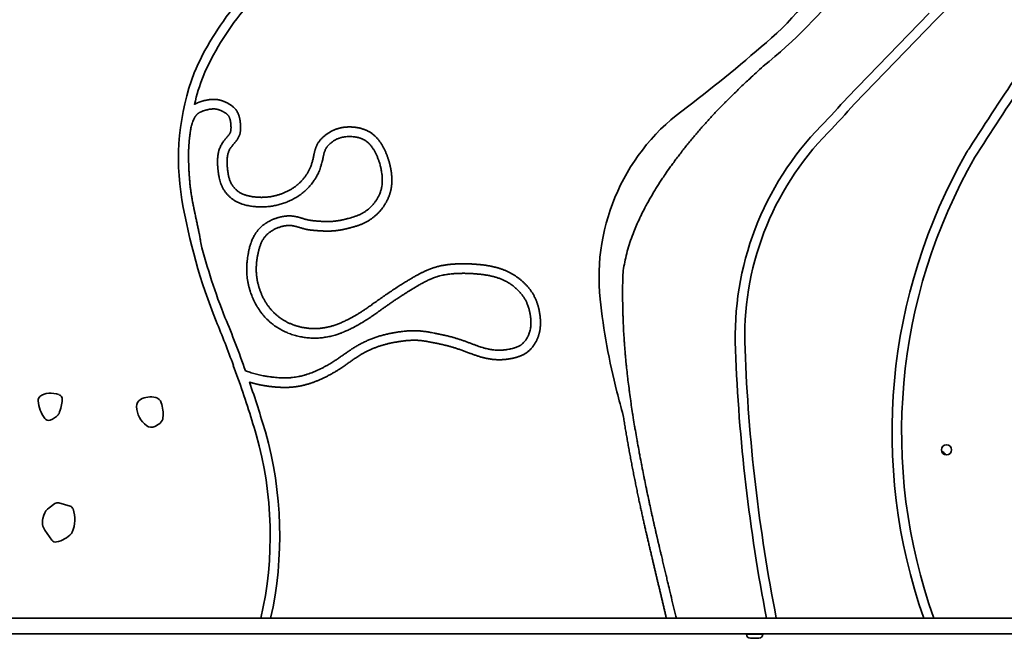
# Model space of a CAD drawing. Units: millimetres. Extents: x -4396 to 4693, y -2211 to 2421.
# Drawn here: x 1058 to 1686, y -714 to -319 of the extents above; entities that cross this region are included whole.
import ezdxf

# ---------------------------------------------------------------- set-up
doc = ezdxf.new("R2010")
doc.units = ezdxf.units.MM
doc.layers.add('Widoczne (ISO)', color=7, linetype='Continuous', lineweight=35)
doc.layers.add('Widoczne wąskie (ISO)', color=7, linetype='Continuous', lineweight=25)

msp = doc.modelspace()

# ---------------------------------------------------------------- linework, layer by layer
at = {"layer": 'Widoczne (ISO)'}
for p, q in [((1586.24, -368.53), (1638.39, -314.74)), ((1642.64, -319.12), (1590.75, -372.64)), ((1197.28, -547.68), (1194.34, -539.58)), ((1443.22, -571.64), (1443.21, -571.64)), ((1076.78, -630.43), (1080.47, -627.81)), ((1082.95, -627.39), (1090.12, -629.43)), ((1072.8, -637.4), (1073.44, -635.15)), ((1078.53, -651.12), (1074.07, -644.84)), ((896.55, -701), (1211.91, -701)), ((1218.17, -701), (1211.91, -701)), ((1218.17, -701), (1470.75, -701)), ((1477.12, -701), (1470.75, -701)), ((1476.68, -699.6), (1477.12, -701)), ((1477.12, -701), (1534.7, -701)), ((1540.92, -701), (1534.7, -701)), ((1540.92, -701), (1634.98, -701)), ((1641.45, -701), (1634.98, -701)), ((1641.45, -701), (1736.19, -701)), ((2392.55, -711), (896.55, -711)), ((1521.8, -711.24), (1521.8, -711)), ((1524.6, -713.8), (1524.36, -713.8)), ((1524.85, -713.8), (1524.6, -713.8)), ((1526.79, -713.8), (1524.85, -713.8)), ((1529.24, -713.8), (1527.3, -713.8)), ((1529.49, -713.8), (1529.24, -713.8)), ((1529.74, -713.8), (1529.49, -713.8)), ((1532.3, -711.24), (1532.3, -711))]:
    msp.add_line(p, q, dxfattribs=at)
msp.add_circle((1649.55, -593.5), 3.25, dxfattribs=at)
for centre, radius, start, end in [((1569.2, -239.23), 108.52, 312.59468, 13.02349), ((1424.36, -201.83), 171.62, 311.40534, 335.77948), ((1330.95, -97), 322.42, 308.70437, 322.21561), ((1333.11, -423.29), 178.25, 140.42807, 156.74768), ((1333.11, -423.29), 172.15, 140.41311, 156.70104), ((887.91, 406.54), 982.73, 307.3581, 311.40534), ((3091.19, -1303.78), 1688.63, 145.65651, 147.68016), ((1315.14, -407.8), 155.78, 159.37613, 189.62812), ((1315.14, -407.8), 149.68, 159.42963, 166.56873), ((3091.19, -1303.78), 1682.53, 145.65635, 147.68016), ((1286.93, -111.84), 394.31, 315.79764, 319.38342), ((1560.71, -483.36), 132.96, 125.11417, 186.00883), ((1286.93, -111.84), 400.41, 315.79563, 319.35666), ((1706.57, -521.17), 191.91, 135.53724, 182.55338), ((1706.57, -521.17), 185.81, 135.53302, 182.55985), ((1685.45, -416.37), 26.28, 144.09527, 151.31782), ((1973.41, -582.32), 358.63, 150.13826, 199.32476), ((1973.41, -582.32), 352.53, 150.13826, 199.67281), ((1697.57, -423.95), 34.47, 145.06826, 150.1384), ((1532.2, -371.14), 375.92, 189.6022, 201.88853), ((1532.2, -371.14), 369.82, 194.13446, 201.88373), ((1834.06, -454.58), 407.83, 186.00883, 194.46139), ((515.61, -787.53), 728.75, 19.60351, 22.47154), ((515.61, -787.53), 722.65, 20.06381, 22.474), ((2623.91, -487.96), 1109.85, 182.15633, 191.06712), ((2623.91, -487.96), 1103.75, 182.15523, 191.12906), ((515.61, -787.53), 722.65, 16.38012, 19.38358), ((515.61, -787.53), 728.75, 16.37784, 18.99668), ((1077.93, -568.92), 11.75, 96.97959, 126.67179), ((1075.96, -582.1), 24.85, 73.33485, 88.75197), ((1082.23, -561.17), 3, 353.96616, 73.33485), ((2380.23, -313.73), 971.86, 194.46139, 195.38936), ((1072.71, -561.9), 3, 126.67179, 185.90728), ((1093.06, -559.79), 23.47, 185.90728, 215.67369), ((1051.14, -557.88), 34.26, 338.88418, 353.96616), ((1137.57, -565.74), 5, 120.22755, 181.93694), ((1141.55, -572.58), 12.91, 75.19806, 120.22755), ((1143.57, -564.93), 5, 17.80581, 75.19806), ((1124.65, -571.01), 24.88, 355.59526, 17.80581), ((1073.11, -562.56), 12.75, 289.98191, 317.56553), ((1080.31, -569.14), 3, 317.56553, 338.88418), ((1148.31, -565.38), 15.75, 181.93694, 234.06238), ((1076.44, -571.73), 3, 215.67369, 289.98191), ((1142, -574.08), 5, 234.06238, 295.67936), ((1136.37, -562.37), 17.99, 295.67936, 308.53012), ((1144.47, -572.53), 5, 308.53012, 355.59526), ((981.72, -648.17), 236.18, 347.07515, 15.83224), ((981.72, -648.17), 242.28, 347.40598, 15.83916), ((1644.55, -599), 5, 27.36839, 68.08424), ((1644.55, -599), 4.5, 33.82339, 61.62924), ((1082.16, -630.19), 2.91, 74.0642, 125.35486), ((1081.83, -637.55), 8.73, 125.35486, 164.0642), ((1089.32, -632.23), 2.91, 19.31586, 74.0642), ((1072.85, -638), 20.36, 336.62153, 19.31586), ((1081.19, -639.79), 8.73, 164.0642, 215.35486), ((1077.95, -634.96), 17.69, 281.50133, 317.58399), ((1088.87, -644.92), 2.91, 317.58399, 336.62153), ((1080.9, -649.44), 2.91, 215.35486, 281.50133), ((1524.36, -711.24), 2.56, 180, 270), ((1529.74, -711.24), 2.56, 270, 0)]:
    msp.add_arc(centre, radius, start, end, dxfattribs=at)
for points, degree, knots in [([(1532.56, -348.61), (1529.4, -351.52), (1524.39, -356.17), (1519.47, -360.83), (1516.07, -364.1), (1513.93, -366.17), (1511.4, -368.65), (1509.49, -370.55), (1507.2, -372.86), (1505.46, -374.64), (1503.36, -376.82), (1501.74, -378.52), (1499.78, -380.62), (1498.25, -382.27), (1496.38, -384.33), (1494.92, -385.97), (1493.11, -388.02), (1491.68, -389.66), (1489.91, -391.73), (1488.51, -393.39), (1486.77, -395.48), (1485.38, -397.18), (1483.65, -399.31), (1482.28, -401.03), (1480.57, -403.2), (1479.22, -404.94), (1477.54, -407.14), (1476.22, -408.9), (1474.59, -411.12), (1473.3, -412.89), (1471.41, -415.57), (1469.56, -418.25), (1466.87, -422.28), (1464.58, -425.89), (1461.83, -430.42), (1459.72, -434.07), (1457.22, -438.66), (1455.33, -442.34), (1452.68, -447.88), (1450.28, -453.42), (1447.2, -461.74), (1444.54, -470.93), (1443.31, -478.18), (1442.95, -481.77)], 3, [-0.9982511, -0.9982511, -0.9982511, -0.9982511, -0.9566854, -0.9255112, -0.9151197, -0.8943369, -0.8839454, -0.8631626, -0.8527712, -0.8319883, -0.8215969, -0.800814, -0.7904226, -0.7696397, -0.7592483, -0.7384655, -0.728074, -0.7072912, -0.6968997, -0.6761169, -0.6657255, -0.6449426, -0.6345512, -0.6137683, -0.6033769, -0.582594, -0.5722026, -0.5514198, -0.5410283, -0.5202455, -0.509854, -0.4786798, -0.4578969, -0.4163312, -0.3955483, -0.3539826, -0.3331998, -0.2916341, -0.2708512, -0.2085026, -0.1669369, -0.0838055, -0.0006741, -0.0006741, -0.0006741, -0.0006741]), ([(1169.55, -373.03), (1169.97, -372.78), (1171.54, -371.93), (1174.51, -370.79), (1179.18, -369.68), (1185.09, -369.32), (1191.22, -372.21), (1197.09, -376.04), (1198.86, -382.38), (1199.31, -389.72), (1198.35, -395.79), (1190.74, -400.6), (1189.93, -408.64), (1190.78, -416.39), (1192, -424.26), (1198.19, -430.35), (1205.95, -432.17), (1213.92, -432.76), (1221.84, -431.57), (1229.32, -428.71), (1236.15, -424.41), (1241.2, -418.31), (1244.94, -411.67), (1245.9, -402.97), (1247.81, -397.16), (1253.39, -391.84), (1259.41, -388.41), (1266.36, -387.08), (1273.6, -387.4), (1280.56, -389.55), (1285.95, -393.59), (1290.18, -399.72), (1293.06, -406.55), (1295.08, -413.81), (1295.9, -421.22), (1295.27, -428.27), (1292.56, -435.16), (1288.57, -441.05), (1283.02, -446.11), (1277.04, -449.67), (1269.4, -451.72), (1261.89, -453.67), (1254.44, -454.2), (1246.44, -453.47), (1238.9, -453.13), (1231.45, -448.82), (1223.54, -451.24), (1216.16, -454.24), (1211.48, -461.19), (1209.77, -468.97), (1208.55, -476.94), (1209.18, -484.85), (1211.33, -492.66), (1214.8, -499.82), (1219.84, -506.13), (1226.07, -511.14), (1233.37, -514.38), (1241.26, -516.21), (1249.2, -516.42), (1257.43, -514.83), (1265.14, -511.79), (1273.77, -507.02), (1279.75, -503.22), (1293.71, -492.71), (1307.99, -484.01), (1314.06, -480.45), (1322.71, -476.69), (1330.19, -475.21), (1338.55, -474.59), (1346.35, -474.76), (1354.57, -475.42), (1362.06, -476.77), (1369.32, -479.2), (1375.62, -482.97), (1381.42, -487.9), (1385.88, -493.61), (1388.81, -500.25), (1390.32, -507.46), (1390.82, -514.79), (1389.25, -521.63), (1386.06, -527.86), (1380.89, -532.79), (1374.25, -534.93), (1366.91, -536.27), (1359.3, -536.05), (1352.12, -534.49), (1344.44, -531.53), (1336.17, -528.32), (1328.48, -526.36), (1319.63, -524.63), (1311.68, -523.02), (1303.5, -523.83), (1295.21, -525.08), (1287.22, -527.17), (1279.71, -530.25), (1272.65, -534.44), (1265.86, -539.64), (1259.05, -544.06), (1251.77, -547.98), (1244.41, -551), (1236.72, -553.12), (1229.29, -553.93), (1221.14, -553.59), (1214.67, -552.77), (1209.76, -551.73), (1206.49, -550.85), (1204.8, -550.35), (1204.68, -550.31)], 5, [-0.8936085, -0.8936085, -0.8936085, -0.8936085, -0.8936085, -0.8936085, -0.890813, -0.8833468, -0.8759229, -0.8684916, -0.8610701, -0.8537296, -0.8462903, -0.8387223, -0.8309579, -0.8230987, -0.8150497, -0.8069761, -0.7988679, -0.7907738, -0.7826596, -0.7745191, -0.7663806, -0.7582459, -0.7500921, -0.7421144, -0.7342506, -0.7264779, -0.718809, -0.7112332, -0.7035873, -0.6959747, -0.6883389, -0.6806366, -0.6728914, -0.6651012, -0.6572612, -0.6494256, -0.6416373, -0.6338974, -0.626197, -0.6184205, -0.6105675, -0.6026662, -0.5946939, -0.5866486, -0.578591, -0.570546, -0.5624763, -0.5544234, -0.5463409, -0.5382408, -0.5301201, -0.5219795, -0.5138146, -0.505655, -0.4975103, -0.4893669, -0.4812253, -0.4730858, -0.4649439, -0.4567833, -0.4485836, -0.4403311, -0.4312283, -0.4213399, -0.4114467, -0.4016141, -0.3918896, -0.3830133, -0.3749082, -0.3667932, -0.3586731, -0.3505523, -0.3424945, -0.3345071, -0.3266274, -0.3188087, -0.3109964, -0.3031891, -0.2954388, -0.2877316, -0.2800791, -0.2724902, -0.2648915, -0.2572355, -0.2495163, -0.2416292, -0.233532, -0.2253278, -0.2169858, -0.2085583, -0.2001509, -0.1917914, -0.1834514, -0.1751855, -0.1669149, -0.1585972, -0.1502844, -0.1419717, -0.1336643, -0.1254094, -0.1172619, -0.1091496, -0.1010446, -0.0929176, -0.0847433, -0.0765081, -0.0758487, -0.0758487, -0.0758487, -0.0758487, -0.0758487, -0.0758487]), ([(1202.13, -543.03), (1202.53, -543.18), (1204.02, -543.71), (1206.08, -544.38), (1208.87, -545.17), (1211.12, -545.73), (1213.67, -546.26), (1215.38, -546.56), (1217.1, -546.82), (1218.24, -546.98), (1219.74, -547.16), (1221.01, -547.28), (1222.68, -547.42), (1224.06, -547.5), (1225.76, -547.57), (1227.1, -547.58), (1228.73, -547.56), (1230.02, -547.51), (1231.59, -547.39), (1232.83, -547.25), (1234.37, -547.03), (1235.61, -546.82), (1237.48, -546.42), (1239.36, -545.95), (1242.21, -545.08), (1244.73, -544.17), (1247.87, -542.86), (1250.37, -541.67), (1253.16, -540.21), (1255, -539.18), (1256.82, -538.09), (1258.02, -537.35), (1259.52, -536.39), (1260.71, -535.6), (1262.21, -534.57), (1263.42, -533.72), (1264.97, -532.62), (1266.24, -531.72), (1267.87, -530.59), (1269.2, -529.68), (1270.92, -528.56), (1272.31, -527.69), (1274.1, -526.65), (1275.54, -525.86), (1277.38, -524.91), (1278.87, -524.21), (1280.75, -523.38), (1282.27, -522.76), (1284.2, -522.04), (1285.75, -521.51), (1287.71, -520.9), (1289.28, -520.45), (1291.26, -519.94), (1292.86, -519.56), (1294.85, -519.14), (1296.44, -518.84), (1298.43, -518.5), (1300.02, -518.26), (1301.82, -518.02), (1303.02, -517.87), (1304.24, -517.74), (1305.05, -517.67), (1306.08, -517.58), (1306.91, -517.53), (1307.96, -517.48), (1308.81, -517.46), (1309.87, -517.45), (1310.72, -517.46), (1311.79, -517.49), (1312.65, -517.54), (1313.71, -517.62), (1314.55, -517.7), (1315.6, -517.82), (1316.42, -517.93), (1317.44, -518.08), (1318.25, -518.21), (1319.25, -518.38), (1320.05, -518.52), (1321.18, -518.73), (1322.25, -518.94), (1323.81, -519.25), (1325.17, -519.52), (1326.86, -519.88), (1328.22, -520.17), (1329.92, -520.56), (1331.27, -520.88), (1332.96, -521.3), (1334.32, -521.66), (1336.01, -522.14), (1337.36, -522.55), (1339.05, -523.09), (1340.4, -523.55), (1342.07, -524.14), (1343.39, -524.62), (1345.02, -525.23), (1346.3, -525.71), (1347.86, -526.29), (1349.08, -526.74), (1350.56, -527.27), (1351.71, -527.67), (1353.11, -528.12), (1354.2, -528.44), (1355.52, -528.8), (1356.57, -529.05), (1357.86, -529.32), (1358.89, -529.49), (1360.18, -529.67), (1361.22, -529.78), (1362.53, -529.86), (1363.58, -529.89), (1364.89, -529.89), (1365.94, -529.84), (1367.26, -529.74), (1368.32, -529.62), (1369.63, -529.42), (1370.68, -529.23), (1371.95, -528.95), (1372.95, -528.7), (1374, -528.39), (1374.66, -528.17), (1375.29, -527.93), (1375.69, -527.76), (1376.27, -527.5), (1376.81, -527.23), (1377.48, -526.84), (1377.96, -526.52), (1378.42, -526.18), (1378.72, -525.94), (1379.16, -525.56), (1379.59, -525.15), (1380.21, -524.49), (1380.72, -523.85), (1381.33, -522.99), (1381.78, -522.25), (1382.3, -521.29), (1382.68, -520.48), (1383.1, -519.43), (1383.39, -518.57), (1383.71, -517.48), (1383.91, -516.59), (1384.1, -515.46), (1384.21, -514.54), (1384.29, -513.36), (1384.31, -512.39), (1384.28, -511.13), (1384.21, -510.11), (1384.09, -508.89), (1383.97, -508.02), (1383.82, -507.07), (1383.7, -506.38), (1383.53, -505.53), (1383.38, -504.86), (1383.17, -504.02), (1382.99, -503.37), (1382.7, -502.4), (1382.38, -501.46), (1381.85, -500.09), (1381.33, -498.91), (1380.59, -497.5), (1379.94, -496.42), (1379.05, -495.1), (1378.26, -494.08), (1377.2, -492.84), (1376.27, -491.87), (1375.03, -490.7), (1373.99, -489.79), (1372.76, -488.82), (1371.92, -488.21), (1371.08, -487.62), (1370.5, -487.25), (1369.64, -486.7), (1368.76, -486.19), (1367.43, -485.48), (1366.2, -484.91), (1364.63, -484.26), (1363.32, -483.79), (1361.64, -483.26), (1360.26, -482.88), (1358.49, -482.47), (1357.04, -482.18), (1355.18, -481.86), (1353.65, -481.64), (1351.7, -481.41), (1350.1, -481.26), (1348.09, -481.1), (1346.48, -481), (1344.47, -480.9), (1342.87, -480.86), (1340.9, -480.84), (1339.32, -480.86), (1337.35, -480.92), (1335.79, -481.01), (1334.05, -481.14), (1332.92, -481.26), (1331.81, -481.39), (1331.08, -481.49), (1330.01, -481.65), (1328.97, -481.83), (1327.6, -482.12), (1326.59, -482.37), (1325.58, -482.65), (1324.9, -482.85), (1323.87, -483.18), (1322.84, -483.53), (1321.46, -484.06), (1320.43, -484.49), (1319.42, -484.93), (1318.74, -485.24), (1317.91, -485.63), (1317.25, -485.95), (1316.42, -486.37), (1315.76, -486.72), (1314.91, -487.17), (1314.22, -487.55), (1313.32, -488.05), (1312.57, -488.48), (1311.59, -489.05), (1310.77, -489.54), (1309.68, -490.19), (1308.77, -490.74), (1307.58, -491.47), (1306.59, -492.08), (1305.29, -492.89), (1304.22, -493.57), (1302.84, -494.45), (1301.71, -495.18), (1300.28, -496.12), (1299.11, -496.89), (1297.65, -497.87), (1296.48, -498.67), (1295.02, -499.67), (1293.86, -500.47), (1292.43, -501.47), (1291.31, -502.26), (1289.95, -503.22), (1288.89, -503.98), (1287.57, -504.92), (1286.51, -505.67), (1285.18, -506.61), (1284.15, -507.34), (1282.9, -508.2), (1281.95, -508.85), (1280.8, -509.62), (1279.9, -510.21), (1278.8, -510.91), (1277.94, -511.45), (1276.86, -512.1), (1276, -512.62), (1274.92, -513.24), (1274.04, -513.74), (1272.93, -514.36), (1272.02, -514.85), (1270.64, -515.57), (1269.23, -516.29), (1267.31, -517.21), (1265.84, -517.86), (1264.35, -518.48), (1263.35, -518.87), (1261.84, -519.44), (1260.3, -519.95), (1257.96, -520.64), (1255.84, -521.16), (1253.14, -521.67), (1250.94, -521.97), (1248.18, -522.19), (1245.96, -522.23), (1243.18, -522.14), (1240.98, -521.94), (1238.25, -521.53), (1236.09, -521.09), (1233.42, -520.4), (1231.31, -519.74), (1228.97, -518.85), (1227.43, -518.19), (1225.91, -517.45), (1224.92, -516.93), (1223.69, -516.24), (1222.72, -515.65), (1221.54, -514.87), (1220.61, -514.22), (1219.26, -513.2), (1217.95, -512.13), (1215.99, -510.32), (1214.25, -508.51), (1212.12, -505.94), (1210.52, -503.68), (1208.72, -500.74), (1207.47, -498.3), (1206.25, -495.48), (1205.55, -493.57), (1204.92, -491.63), (1204.54, -490.33), (1204.12, -488.68), (1203.83, -487.35), (1203.51, -485.68), (1203.3, -484.33), (1203.1, -482.64), (1202.98, -481.27), (1202.89, -479.56), (1202.87, -478.19), (1202.9, -476.48), (1202.97, -475.12), (1203.11, -473.45), (1203.26, -472.12), (1203.48, -470.48), (1203.69, -469.18), (1203.99, -467.56), (1204.26, -466.25), (1204.62, -464.76), (1204.89, -463.76), (1205.19, -462.75), (1205.41, -462.07), (1205.76, -461.05), (1206.15, -460.02), (1206.83, -458.47), (1207.52, -457.1), (1208.42, -455.59), (1209.09, -454.61), (1209.82, -453.66), (1210.33, -453.04), (1211, -452.29), (1211.56, -451.71), (1212.29, -451.02), (1212.9, -450.49), (1213.68, -449.87), (1214.32, -449.4), (1215.13, -448.85), (1215.78, -448.43), (1216.61, -447.95), (1217.27, -447.59), (1218.11, -447.17), (1218.78, -446.86), (1219.62, -446.49), (1220.29, -446.22), (1221.14, -445.89), (1221.83, -445.65), (1222.7, -445.37), (1223.41, -445.16), (1224.31, -444.91), (1225.06, -444.74), (1226.01, -444.55), (1226.79, -444.42), (1227.78, -444.3), (1228.59, -444.23), (1229.61, -444.19), (1230.44, -444.19), (1231.46, -444.24), (1232.28, -444.32), (1233.27, -444.46), (1234.04, -444.59), (1234.96, -444.79), (1235.67, -444.97), (1236.52, -445.19), (1237.16, -445.38), (1237.93, -445.61), (1238.51, -445.78), (1239.2, -445.99), (1239.72, -446.15), (1240.35, -446.33), (1240.84, -446.46), (1241.43, -446.61), (1241.89, -446.72), (1242.47, -446.84), (1242.94, -446.93), (1243.53, -447.03), (1244.01, -447.11), (1244.62, -447.19), (1245.13, -447.25), (1245.81, -447.33), (1246.42, -447.38), (1247.27, -447.46), (1247.99, -447.51), (1248.91, -447.58), (1249.64, -447.63), (1250.56, -447.68), (1251.29, -447.71), (1252.18, -447.75), (1252.89, -447.78), (1253.77, -447.79), (1254.45, -447.8), (1255.47, -447.79), (1256.46, -447.76), (1257.76, -447.69), (1258.72, -447.6), (1259.69, -447.48), (1260.34, -447.4), (1261.15, -447.27), (1261.81, -447.16), (1262.64, -447), (1263.32, -446.87), (1264.17, -446.68), (1264.86, -446.52), (1265.74, -446.32), (1266.44, -446.14), (1267.5, -445.87), (1268.56, -445.59), (1269.95, -445.19), (1270.96, -444.89), (1271.92, -444.57), (1272.55, -444.35), (1273.3, -444.08), (1273.88, -443.85), (1274.58, -443.56), (1275.12, -443.31), (1275.78, -443), (1276.29, -442.73), (1276.91, -442.39), (1277.41, -442.1), (1278.01, -441.72), (1278.49, -441.39), (1279.09, -440.97), (1279.56, -440.62), (1280.26, -440.07), (1280.96, -439.49), (1281.96, -438.57), (1282.81, -437.71), (1283.81, -436.6), (1284.55, -435.68), (1285.41, -434.49), (1286.04, -433.51), (1286.76, -432.24), (1287.29, -431.18), (1287.82, -429.98), (1288.13, -429.16), (1288.4, -428.35), (1288.57, -427.8), (1288.8, -426.98), (1288.99, -426.16), (1289.21, -424.91), (1289.34, -423.78), (1289.44, -422.33), (1289.45, -421.13), (1289.39, -419.6), (1289.29, -418.35), (1289.06, -416.44), (1288.72, -414.5), (1288.11, -411.92), (1287.53, -409.98), (1286.88, -408.09), (1286.41, -406.86), (1285.77, -405.36), (1285.22, -404.19), (1284.49, -402.8), (1283.87, -401.74), (1283.13, -400.63), (1282.62, -399.93), (1282.1, -399.28), (1281.75, -398.86), (1281.3, -398.37), (1280.94, -398), (1280.49, -397.57), (1280.11, -397.24), (1279.55, -396.78), (1278.96, -396.36), (1278.14, -395.84), (1277.49, -395.49), (1276.81, -395.17), (1276.33, -394.96), (1275.71, -394.72), (1275.17, -394.54), (1274.47, -394.32), (1273.88, -394.16), (1272.97, -393.95), (1272.04, -393.78), (1270.62, -393.6), (1269.34, -393.52), (1267.74, -393.52), (1266.48, -393.6), (1265.1, -393.78), (1264.21, -393.94), (1263.35, -394.15), (1262.79, -394.3), (1262.1, -394.52), (1261.56, -394.71), (1260.9, -394.98), (1260.38, -395.22), (1259.74, -395.54), (1259.22, -395.83), (1258.59, -396.21), (1258.08, -396.54), (1257.33, -397.06), (1256.6, -397.63), (1255.69, -398.43), (1255.08, -399.04), (1254.58, -399.6), (1254.33, -399.9), (1254.1, -400.2), (1253.96, -400.39), (1253.69, -400.78), (1253.39, -401.26), (1253.02, -402), (1252.75, -402.67), (1252.49, -403.43), (1252.32, -404), (1252.12, -404.79), (1251.96, -405.49), (1251.75, -406.45), (1251.57, -407.27), (1251.34, -408.35), (1251.13, -409.27), (1250.85, -410.45), (1250.59, -411.43), (1250.23, -412.66), (1249.91, -413.66), (1249.45, -414.9), (1249.06, -415.88), (1248.51, -417.07), (1248.05, -418.01), (1247.43, -419.14), (1246.92, -420.02), (1246.24, -421.08), (1245.68, -421.91), (1244.95, -422.92), (1244.34, -423.71), (1243.55, -424.68), (1242.89, -425.44), (1242.04, -426.36), (1241.33, -427.09), (1240.41, -427.97), (1239.64, -428.65), (1238.66, -429.47), (1237.86, -430.1), (1236.83, -430.85), (1235.99, -431.42), (1234.93, -432.1), (1234.07, -432.62), (1232.76, -433.35), (1231.44, -434.03), (1229.42, -434.97), (1227.59, -435.7), (1225.26, -436.51), (1223.37, -437.05), (1220.96, -437.62), (1219.01, -437.97), (1216.56, -438.27), (1214.59, -438.42), (1212.38, -438.47), (1210.91, -438.44), (1209.45, -438.36), (1208.47, -438.29), (1207.25, -438.17), (1206.28, -438.05), (1205.05, -437.86), (1204.06, -437.68), (1202.81, -437.42), (1201.8, -437.17), (1200.52, -436.8), (1199.49, -436.45), (1198.2, -435.94), (1197.17, -435.48), (1195.89, -434.82), (1194.89, -434.22), (1193.67, -433.39), (1192.73, -432.66), (1191.61, -431.67), (1190.77, -430.82), (1189.78, -429.68), (1189.05, -428.72), (1188.23, -427.47), (1187.65, -426.44), (1187.01, -425.12), (1186.57, -424.07), (1186.11, -422.75), (1185.8, -421.71), (1185.48, -420.44), (1185.26, -419.44), (1185.03, -418.21), (1184.88, -417.25), (1184.72, -416.13), (1184.63, -415.32), (1184.53, -414.39), (1184.46, -413.7), (1184.39, -412.83), (1184.35, -412.13), (1184.3, -411.24), (1184.28, -410.52), (1184.26, -409.59), (1184.27, -408.84), (1184.3, -407.88), (1184.35, -407.09), (1184.44, -406.09), (1184.55, -405.26), (1184.74, -404.21), (1184.93, -403.36), (1185.22, -402.29), (1185.51, -401.43), (1185.93, -400.37), (1186.31, -399.55), (1186.84, -398.55), (1187.3, -397.79), (1187.9, -396.9), (1188.39, -396.23), (1188.99, -395.46), (1189.46, -394.89), (1190.01, -394.25), (1190.42, -393.77), (1190.89, -393.24), (1191.21, -392.85), (1191.55, -392.42), (1191.78, -392.11), (1192.01, -391.78), (1192.15, -391.55), (1192.3, -391.28), (1192.39, -391.09), (1192.49, -390.84), (1192.56, -390.63), (1192.64, -390.34), (1192.7, -390.09), (1192.76, -389.72), (1192.8, -389.39), (1192.84, -388.94), (1192.86, -388.55), (1192.88, -387.92), (1192.87, -387.25), (1192.83, -386.32), (1192.77, -385.62), (1192.69, -384.92), (1192.63, -384.46), (1192.55, -383.91), (1192.47, -383.49), (1192.36, -382.99), (1192.27, -382.61), (1192.14, -382.18), (1192.04, -381.86), (1191.9, -381.5), (1191.79, -381.24), (1191.64, -380.94), (1191.52, -380.72), (1191.36, -380.46), (1191.22, -380.27), (1191.03, -380.02), (1190.85, -379.82), (1190.6, -379.57), (1190.37, -379.36), (1190.06, -379.09), (1189.77, -378.87), (1189.39, -378.59), (1189.06, -378.36), (1188.53, -378.03), (1187.97, -377.7), (1187.2, -377.29), (1186.62, -377.02), (1186.05, -376.78), (1185.68, -376.64), (1185.23, -376.47), (1184.87, -376.36), (1184.43, -376.24), (1184.09, -376.16), (1183.66, -376.08), (1183.32, -376.02), (1182.88, -375.97), (1182.52, -375.94), (1182.06, -375.92), (1181.68, -375.92), (1181.18, -375.93), (1180.77, -375.96), (1180.24, -376), (1179.81, -376.05), (1179.25, -376.13), (1178.8, -376.21), (1178.12, -376.34), (1177.43, -376.49), (1176.4, -376.75), (1175.52, -377.02), (1174.59, -377.35), (1174.02, -377.59), (1173.49, -377.83), (1173.16, -377.99), (1172.78, -378.2), (1172.5, -378.37), (1172.17, -378.59), (1171.92, -378.77), (1171.63, -378.99), (1171.41, -379.19), (1171.15, -379.44), (1170.94, -379.65), (1170.68, -379.95), (1170.48, -380.2), (1170.22, -380.55), (1170.02, -380.85), (1169.72, -381.34), (1169.43, -381.87), (1169, -382.73), (1168.65, -383.57), (1168.24, -384.66), (1167.95, -385.58), (1167.62, -386.77), (1167.38, -387.76), (1167.15, -388.93), (1167, -389.74), (1166.87, -390.58), (1166.79, -391.15), (1166.67, -392.01), (1166.56, -392.9), (1166.43, -394.09), (1166.34, -394.99), (1166.25, -395.89), (1166.2, -396.48), (1166.14, -397.22), (1166.09, -397.8), (1166.04, -398.53), (1166, -399.1), (1165.94, -399.97), (1165.89, -400.83), (1165.84, -402), (1165.81, -402.92), (1165.79, -403.87), (1165.78, -404.54), (1165.77, -405.4), (1165.77, -406.12), (1165.78, -407.05), (1165.79, -407.84), (1165.81, -408.86), (1165.83, -409.7), (1165.86, -410.79), (1165.89, -411.69), (1165.94, -413.07), (1166.01, -414.48), (1166.11, -416.4), (1166.2, -417.83), (1166.3, -419.26), (1166.37, -420.2), (1166.46, -421.36), (1166.54, -422.28), (1166.64, -423.4), (1166.73, -424.28), (1166.84, -425.36), (1166.94, -426.21), (1167.07, -427.25), (1167.18, -428.08), (1167.32, -429.11), (1167.44, -429.94), (1167.6, -430.97), (1167.74, -431.81), (1167.92, -432.86), (1168.07, -433.72), (1168.28, -434.81), (1168.44, -435.71), (1168.67, -436.85), (1168.85, -437.77), (1169.09, -438.96), (1169.29, -439.92), (1169.59, -441.38), (1169.9, -442.85), (1170.32, -444.82), (1170.64, -446.29), (1170.95, -447.74), (1171.15, -448.68), (1171.4, -449.84), (1171.6, -450.75), (1171.83, -451.85), (1172.01, -452.71), (1172.23, -453.75), (1172.4, -454.55), (1172.59, -455.53), (1172.74, -456.28), (1172.95, -457.39), (1173.14, -458.46), (1173.38, -459.93), (1173.51, -460.86), (1173.58, -461.45)], 3, [-0.9291306, -0.9291306, -0.9291306, -0.9291306, -0.9277204, -0.9239162, -0.9220141, -0.9182099, -0.9163078, -0.9134546, -0.9125036, -0.9106015, -0.9096505, -0.9075604, -0.9064215, -0.9041436, -0.9030046, -0.9007267, -0.8995878, -0.8973098, -0.8961709, -0.893893, -0.892754, -0.8904761, -0.8893372, -0.8859203, -0.8836424, -0.8790865, -0.8768086, -0.8722528, -0.8699749, -0.866558, -0.8654191, -0.8631412, -0.8620022, -0.8597243, -0.8585853, -0.8563074, -0.8551685, -0.8528906, -0.8517516, -0.8494737, -0.8483347, -0.8460568, -0.8449179, -0.84264, -0.841501, -0.8392231, -0.8380841, -0.8358062, -0.8346673, -0.8323894, -0.8312504, -0.8289725, -0.8278335, -0.8255556, -0.8244167, -0.8221387, -0.8209998, -0.8187219, -0.8175829, -0.8158745, -0.815305, -0.8141661, -0.8135966, -0.8124576, -0.8118881, -0.8107492, -0.8101797, -0.8090408, -0.8084713, -0.8073323, -0.8067628, -0.8056239, -0.8050544, -0.8039155, -0.803346, -0.802207, -0.8016375, -0.8004986, -0.7999291, -0.798371, -0.7973824, -0.7954052, -0.7944165, -0.7924393, -0.7914507, -0.7894734, -0.7884848, -0.7865076, -0.785519, -0.7835417, -0.7825531, -0.7805759, -0.7795873, -0.77761, -0.7766214, -0.7746442, -0.7736555, -0.7716783, -0.7706897, -0.7687125, -0.7677238, -0.7657466, -0.764758, -0.7627807, -0.7617921, -0.7598149, -0.7588263, -0.756849, -0.7558604, -0.7538832, -0.7528946, -0.7509173, -0.7499287, -0.7479515, -0.7469628, -0.7449856, -0.743997, -0.7420197, -0.7410311, -0.7395482, -0.7390539, -0.7380653, -0.737571, -0.736088, -0.7350994, -0.7336165, -0.7331222, -0.7321336, -0.7316393, -0.7301563, -0.7291677, -0.7271905, -0.7262019, -0.7242246, -0.723236, -0.7212588, -0.7202701, -0.7182929, -0.7173043, -0.715327, -0.7143384, -0.7123612, -0.7113726, -0.7093953, -0.7084067, -0.7064295, -0.7054409, -0.7038074, -0.7031626, -0.7018729, -0.701228, -0.6999383, -0.6992935, -0.6980038, -0.697359, -0.6954244, -0.6941348, -0.6915554, -0.6902657, -0.6876863, -0.6863966, -0.6838173, -0.6825276, -0.6799482, -0.6786585, -0.6760791, -0.6747895, -0.6728549, -0.6722101, -0.6709204, -0.6702756, -0.668341, -0.6670513, -0.664472, -0.6631823, -0.6606029, -0.6593132, -0.6567338, -0.6554442, -0.6528648, -0.6515751, -0.6489957, -0.647706, -0.6451267, -0.643837, -0.6412576, -0.6399679, -0.6373885, -0.6360989, -0.6335195, -0.6322298, -0.6296504, -0.6283607, -0.6264262, -0.6257814, -0.6244917, -0.6238468, -0.6219123, -0.6206226, -0.6186881, -0.6180433, -0.6167536, -0.6161087, -0.6141742, -0.6128845, -0.61095, -0.6103051, -0.6090154, -0.6083706, -0.6070809, -0.6064361, -0.6051464, -0.6045015, -0.6032119, -0.602567, -0.6012773, -0.6006325, -0.5993428, -0.598698, -0.5974083, -0.5967634, -0.5954737, -0.5948289, -0.5935392, -0.5928944, -0.5916047, -0.5909598, -0.5896702, -0.5890253, -0.5877356, -0.5870908, -0.5858011, -0.5851562, -0.5838666, -0.5832217, -0.581932, -0.5812872, -0.5799064, -0.5791705, -0.5776987, -0.5769628, -0.5754911, -0.5747552, -0.5732834, -0.5725475, -0.5710757, -0.5703398, -0.568868, -0.5681321, -0.5666603, -0.5659244, -0.5644526, -0.5637167, -0.561509, -0.5600372, -0.5578295, -0.5570936, -0.5556218, -0.5548859, -0.5526782, -0.5512064, -0.5482628, -0.546791, -0.5438474, -0.5423756, -0.539432, -0.5379602, -0.5350166, -0.5335448, -0.5306012, -0.5291294, -0.5261858, -0.524714, -0.5225063, -0.5217704, -0.5202986, -0.5195627, -0.5180909, -0.517355, -0.5158832, -0.5151473, -0.5129396, -0.5114678, -0.5081744, -0.5063527, -0.5027094, -0.5008878, -0.4972445, -0.4954229, -0.4926904, -0.4917796, -0.489958, -0.4890472, -0.4872255, -0.4863147, -0.4844931, -0.4835822, -0.4817606, -0.4808498, -0.4790281, -0.4781173, -0.4762957, -0.4753849, -0.4735632, -0.4726524, -0.4708308, -0.46992, -0.4680983, -0.4671875, -0.4658213, -0.4653659, -0.464455, -0.4639996, -0.4626334, -0.4617226, -0.459901, -0.4589901, -0.4576239, -0.4571685, -0.4562577, -0.4558023, -0.4548915, -0.454436, -0.4535252, -0.4530698, -0.452159, -0.4517036, -0.4507928, -0.4503374, -0.4494265, -0.4489711, -0.4480603, -0.4476049, -0.4466941, -0.4462387, -0.4453279, -0.4448724, -0.4439616, -0.4435062, -0.4425954, -0.44214, -0.4412292, -0.4407738, -0.4398629, -0.4394075, -0.4384967, -0.4380413, -0.4371305, -0.4366751, -0.4357643, -0.4353088, -0.434398, -0.4339426, -0.4330318, -0.4325764, -0.4316656, -0.4312102, -0.4302993, -0.4298439, -0.4289331, -0.4284777, -0.4275669, -0.4271115, -0.4262007, -0.4257452, -0.4248344, -0.424379, -0.4234682, -0.4230128, -0.4219631, -0.4213688, -0.4201803, -0.419586, -0.4183975, -0.4178032, -0.4166147, -0.4160204, -0.4148319, -0.4142376, -0.4130491, -0.4124548, -0.410672, -0.4094835, -0.4077007, -0.4071064, -0.4059179, -0.4053236, -0.4041351, -0.4035408, -0.4023523, -0.401758, -0.4005695, -0.3999752, -0.3987867, -0.3981924, -0.3964096, -0.3952211, -0.3934383, -0.392844, -0.3916555, -0.3910612, -0.3898727, -0.3892784, -0.3880899, -0.3874956, -0.3863071, -0.3857128, -0.3845243, -0.38393, -0.3827415, -0.3821472, -0.3809587, -0.3803644, -0.3785816, -0.3773931, -0.375016, -0.3738275, -0.3714504, -0.3702619, -0.3678848, -0.3666963, -0.3643192, -0.3631307, -0.3613479, -0.3607536, -0.3595651, -0.3589708, -0.357188, -0.3559995, -0.3536224, -0.3524339, -0.3500568, -0.3488683, -0.3464912, -0.3453027, -0.3417371, -0.33936, -0.3357944, -0.3346058, -0.3322288, -0.3310402, -0.3286632, -0.3274746, -0.3250976, -0.323909, -0.3221262, -0.321532, -0.3203434, -0.3197492, -0.3185606, -0.3179664, -0.3167778, -0.3161836, -0.3144008, -0.3132122, -0.3114294, -0.3108352, -0.3096466, -0.3090524, -0.3078071, -0.307156, -0.3058539, -0.3052029, -0.3032498, -0.3019477, -0.2993435, -0.2980414, -0.2954373, -0.2941352, -0.2921821, -0.291531, -0.2902289, -0.2895779, -0.2882758, -0.2876248, -0.2863227, -0.2856716, -0.2843696, -0.2837185, -0.2824164, -0.2817654, -0.2798123, -0.2785102, -0.2765571, -0.275906, -0.2749294, -0.2746039, -0.2739529, -0.2736274, -0.2719998, -0.2706977, -0.2687446, -0.2680935, -0.2667914, -0.2661404, -0.2648383, -0.2641873, -0.2628852, -0.2622341, -0.2609321, -0.260281, -0.2589789, -0.2583279, -0.2570258, -0.2563748, -0.2550727, -0.2544216, -0.2531196, -0.2524685, -0.2511664, -0.2505154, -0.2492133, -0.2485623, -0.2472602, -0.2466091, -0.2453071, -0.244656, -0.2433539, -0.2427029, -0.2414008, -0.2407498, -0.2394477, -0.2387966, -0.2374946, -0.2368435, -0.2355414, -0.2348904, -0.2329373, -0.2316352, -0.229031, -0.2277289, -0.2251248, -0.2238227, -0.2212185, -0.2199164, -0.2173123, -0.2160102, -0.2140571, -0.213406, -0.2121039, -0.2114529, -0.2101508, -0.2094998, -0.2081977, -0.2075466, -0.2062446, -0.2055935, -0.2042914, -0.2036404, -0.2023383, -0.2016873, -0.2003852, -0.1997341, -0.1984321, -0.197781, -0.1964789, -0.1958279, -0.1945258, -0.1938748, -0.1925727, -0.1919216, -0.1906196, -0.1899685, -0.1886664, -0.1880154, -0.1867133, -0.1860623, -0.1847602, -0.1841091, -0.1829821, -0.1825061, -0.181554, -0.181078, -0.180126, -0.17965, -0.1786979, -0.1782219, -0.1772699, -0.1767939, -0.1758419, -0.1753658, -0.1744138, -0.1739378, -0.1729858, -0.1725098, -0.1715577, -0.1710817, -0.1701297, -0.1696537, -0.1687016, -0.1682256, -0.1672736, -0.1667976, -0.1658456, -0.1653695, -0.1644175, -0.1639415, -0.1629895, -0.1625134, -0.1615614, -0.1610854, -0.1601334, -0.1596574, -0.1587053, -0.1582293, -0.1572773, -0.1568013, -0.1558492, -0.1553732, -0.1544212, -0.1539452, -0.1529932, -0.1525171, -0.1510891, -0.1501371, -0.148709, -0.148233, -0.147281, -0.146805, -0.1458529, -0.1453769, -0.1444249, -0.1439489, -0.1429968, -0.1425208, -0.1415688, -0.1410928, -0.1401408, -0.1396647, -0.1387127, -0.1382367, -0.1372847, -0.1368087, -0.1358566, -0.1353806, -0.1344286, -0.1339526, -0.1330005, -0.1325245, -0.1310965, -0.1301445, -0.1287164, -0.1282404, -0.1272884, -0.1268123, -0.1258603, -0.1253843, -0.1244323, -0.1239563, -0.1230042, -0.1225282, -0.1215762, -0.1211002, -0.1201481, -0.1196721, -0.1187201, -0.1182441, -0.1172921, -0.116816, -0.115864, -0.115388, -0.11396, -0.1130079, -0.1111039, -0.1101518, -0.1087238, -0.1082478, -0.1072957, -0.1068197, -0.1058677, -0.1053917, -0.1044397, -0.1039636, -0.1030116, -0.1025356, -0.1015836, -0.1011076, -0.1001555, -0.0996795, -0.0987275, -0.0982515, -0.0968234, -0.0958714, -0.0939673, -0.0930153, -0.0911043, -0.0901453, -0.0882273, -0.0872683, -0.0858298, -0.0853503, -0.0843913, -0.0839118, -0.0824734, -0.0815144, -0.0800759, -0.0795964, -0.0786374, -0.0781579, -0.0771989, -0.0767194, -0.0757604, -0.0752809, -0.0738424, -0.0728834, -0.0714449, -0.0709654, -0.0700065, -0.069527, -0.068568, -0.0680885, -0.0671295, -0.06665, -0.065691, -0.0652115, -0.0642525, -0.063773, -0.0623345, -0.0613755, -0.059937, -0.0594575, -0.0584985, -0.058019, -0.0570601, -0.0565806, -0.0556216, -0.0551421, -0.0541831, -0.0537036, -0.0527446, -0.0522651, -0.0513061, -0.0508266, -0.0498676, -0.0493881, -0.0484291, -0.0479496, -0.0469906, -0.0465111, -0.0455521, -0.0450726, -0.0441137, -0.0436342, -0.0421957, -0.0412367, -0.0397982, -0.0393187, -0.0383597, -0.0378802, -0.0369212, -0.0364417, -0.0354827, -0.0350032, -0.0340442, -0.0335647, -0.0326057, -0.0321262, -0.0306878, -0.0297288, -0.0280286, -0.0280286, -0.0280286, -0.0280286]), ([(1442.95, -481.77), (1442.87, -485.35), (1442.8, -491.5), (1442.83, -498.38), (1442.92, -503.51), (1443.01, -506.92), (1443.16, -511.17), (1443.3, -514.56), (1443.52, -518.81), (1443.73, -522.21), (1444.02, -526.48), (1444.29, -529.9), (1444.66, -534.2), (1444.99, -537.65), (1445.44, -541.99), (1445.82, -545.48), (1446.34, -549.87), (1446.78, -553.39), (1447.36, -557.82), (1447.86, -561.39), (1448.5, -565.86), (1449.05, -569.44), (1449.75, -573.94), (1450.34, -577.55), (1451.09, -582.06), (1451.72, -585.67), (1452.52, -590.18), (1453.17, -593.77), (1454.01, -598.25), (1454.68, -601.81), (1455.54, -606.22), (1456.23, -609.72), (1457.1, -614.04), (1457.8, -617.44), (1458.67, -621.63), (1459.37, -624.91), (1460.23, -628.91), (1460.9, -632.03), (1461.73, -635.81), (1462.38, -638.73), (1463.09, -641.88), (1463.55, -643.9), (1463.96, -645.69), (1464.18, -646.64), (1464.4, -647.57), (1464.54, -648.19), (1464.72, -648.94), (1464.86, -649.54), (1465.03, -650.26), (1465.16, -650.84), (1465.33, -651.54), (1465.46, -652.1), (1465.63, -652.8), (1465.76, -653.35), (1465.96, -654.19), (1466.15, -655.03), (1466.45, -656.29), (1466.71, -657.41), (1467.11, -659.08), (1467.51, -660.76), (1468.1, -663.27), (1468.63, -665.51), (1469.29, -668.3), (1469.82, -670.54), (1470.48, -673.33), (1471, -675.57), (1471.8, -678.92), (1472.59, -682.27), (1473.78, -687.3), (1475.1, -692.89), (1476.15, -697.36), (1476.68, -699.6)], 3, [-1.424259, -1.424259, -1.424259, -1.424259, -1.364969, -1.320502, -1.305679, -1.276034, -1.261212, -1.231567, -1.216744, -1.187099, -1.172276, -1.142631, -1.127809, -1.098164, -1.083341, -1.053696, -1.038874, -1.009229, -0.994406, -0.964761, -0.949939, -0.920294, -0.905471, -0.875826, -0.861003, -0.831358, -0.816536, -0.786891, -0.772068, -0.742423, -0.727601, -0.697956, -0.683133, -0.653488, -0.638666, -0.609021, -0.594198, -0.564553, -0.549731, -0.520085, -0.505263, -0.483029, -0.475618, -0.464501, -0.460795, -0.453384, -0.449678, -0.442267, -0.438562, -0.43115, -0.427445, -0.420033, -0.416328, -0.408917, -0.405211, -0.394094, -0.386683, -0.37186, -0.364449, -0.342215, -0.327393, -0.297748, -0.282925, -0.25328, -0.238458, -0.208812, -0.19399, -0.149522, -0.119877, -0.060587, -0.001297, -0.001297, -0.001297, -0.001297]), ([(1470.75, -701), (1467.91, -689), (1465.08, -677.01), (1462.24, -665.01), (1459.41, -653.01), (1456.12, -639.08), (1451.26, -617.22), (1446.73, -594.25), (1443.22, -571.64)], 4, [-1.4242593, -1.4242593, -1.4242593, -1.4242593, -1.4242593, -1, -1, -1, -1, -0.5072473, -0.5072473, -0.5072473, -0.5072473, -0.5072473])]:
    msp.add_open_spline(points, degree=degree, knots=knots, dxfattribs=at)
for points, degree in [([(1194.34, -539.58), (1194.36, -539.59), (1194.39, -539.6), (1194.41, -539.61)], 3), ([(1197.31, -547.69), (1197.3, -547.69), (1197.3, -547.69), (1197.29, -547.68), (1197.29, -547.68), (1197.28, -547.68)], 5), ([(1524.45, -713.78), (1524.59, -713.79), (1524.72, -713.8), (1524.85, -713.8)], 3), ([(1524.6, -713.8), (1524.55, -713.8), (1524.5, -713.79), (1524.45, -713.78)], 3), ([(1526.79, -713.8), (1526.87, -713.8), (1526.96, -713.79), (1527.05, -713.78)], 3), ([(1527.05, -713.78), (1527.13, -713.79), (1527.22, -713.8), (1527.3, -713.8)], 3), ([(1529.24, -713.8), (1529.37, -713.8), (1529.5, -713.79), (1529.64, -713.78)], 3), ([(1529.64, -713.78), (1529.59, -713.79), (1529.54, -713.8), (1529.49, -713.8)], 3)]:
    msp.add_open_spline(points, degree=degree, dxfattribs=at)
at = {"layer": 'Widoczne wąskie (ISO)'}
msp.add_line((1521.8, -711.24), (1532.3, -711.24), dxfattribs=at)

doc.saveas('drawing.dxf')
